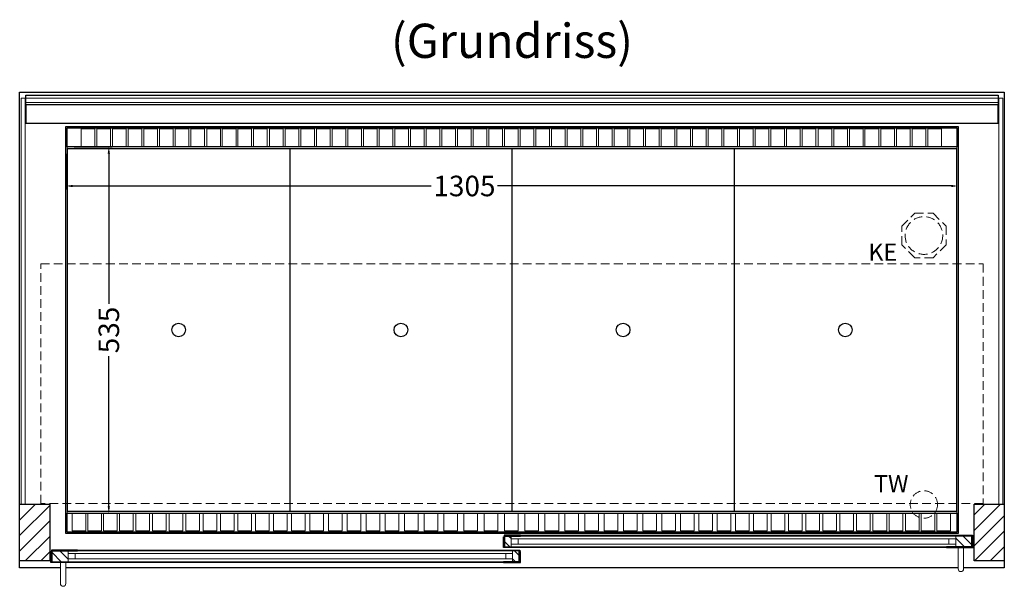
# Model space of a CAD drawing. Units: millimetres. Extents: x 0 to 48500, y 0 to 69400.
# Drawn here: x 41175 to 42615, y 47906 to 48733 of the extents above; entities that cross this region are included whole.
import ezdxf
from ezdxf.enums import TextEntityAlignment as Align

# ---------------------------------------------------------------- set-up
doc = ezdxf.new("R2010")
doc.units = ezdxf.units.MM
doc.header["$LTSCALE"] = 2
doc.header["$PDMODE"] = 34
doc.header["$PDSIZE"] = 5
doc.linetypes.add('AUSGEZOGEN', pattern=[0])
doc.linetypes.add('VERDECKT', pattern=[9.525, 6.35, -3.175])
for name, color, linetype, lineweight in [('A_BEMASSUNG', 1, 'Continuous', 13), ('A_GLAS', 4, 'Continuous', 20), ('A_HILFSLINIEN', 7, 'Continuous', 13), ('A_SCHRAFFUR', 6, 'Continuous', 5), ('A_TEXT', 7, 'Continuous', 20), ('A_VERDECKT', 5, 'VERDECKT', 13), ('A_VOLL', 3, 'Continuous', 30)]:
    doc.layers.add(name, color=color, linetype=linetype, lineweight=lineweight)
doc.styles.add('ARIAL', font='arial.ttf')
doc.styles.add('Arial_0', font='arial.ttf')
doc.dimstyles.new('STANDARD_klein', dxfattribs={"dimtxt": 30, "dimasz": 10, "dimexe": 5, "dimexo": 10, "dimgap": 5, "dimtad": 0, "dimdec": 0, "dimdsep": 46, "dimtxsty": 'Arial_0', "dimcen": 0.09, "dimclrt": 7, "dimazin": 2, "dimtm": 1e-09, "dimtfac": 1, "dimtdec": 0, "dimtmove": 2, "dimatfit": 3, "dimfxl": 1, "dimtolj": 1, "dimtzin": 0, "dimarcsym": 0})
pattern_1 = [(135, (71383.509, 43149.724), (-7.0710678, -7.0710678), [])]
pattern_2 = [(135, (71384.509, 43149.724), (-7.0710678, -7.0710678), [])]

# ---------------------------------------------------------------- blocks, each defined once
blk = doc.blocks.new('*D2780')
at = {"layer": 'A_BEMASSUNG', "color": 0, "lineweight": -2, "ltscale": 2, "transparency": 16777216}
for p, q in [((41242.6, 48537.6), (41242.6, 48485.5)), ((42547.6, 48537.6), (42547.6, 48485.5)), ((41252.6, 48490.5), (41777.1, 48490.5)), ((42537.6, 48490.5), (41874.1, 48490.5))]:
    blk.add_line(p, q, dxfattribs=at)
at = {"layer": 'A_BEMASSUNG', "color": 0, "ltscale": 2, "transparency": 16777216}
for points in [[(41252.6, 48492.1), (41252.6, 48488.8), (41242.6, 48490.5)], [(42537.6, 48492.1), (42537.6, 48488.8), (42547.6, 48490.5)]]:
    blk.add_solid(points, dxfattribs=at)
at = {"layer": 'DEFPOINTS', "color": 0, "ltscale": 2, "transparency": 16777216}
for p in [(41242.6, 48547.6), (42547.6, 48547.6), (42547.6, 48490.5)]:
    blk.add_point(p, dxfattribs=at)
at = {"layer": 'A_BEMASSUNG', "color": 7, "ltscale": 2, "transparency": 16777216, "insert": (41825.6, 48490.5), "char_height": 30, "attachment_point": 5, "style": 'Arial_0'}
blk.add_mtext('\\A1;1305', dxfattribs=at)
blk = doc.blocks.new('*D2781')
at = {"layer": 'A_BEMASSUNG', "color": 0, "lineweight": -2, "ltscale": 2, "transparency": 16777216}
for p, q in [((41254.6, 48547.6), (41310.5, 48547.6)), ((41305.5, 48537.6), (41305.5, 48318.4)), ((41305.5, 48022.6), (41305.5, 48241.9)), ((41254.6, 48012.6), (41310.5, 48012.6))]:
    blk.add_line(p, q, dxfattribs=at)
at = {"layer": 'A_BEMASSUNG', "color": 0, "ltscale": 2, "transparency": 16777216}
for points in [[(41303.8, 48537.6), (41307.2, 48537.6), (41305.5, 48547.6)], [(41303.8, 48022.6), (41307.2, 48022.6), (41305.5, 48012.6)]]:
    blk.add_solid(points, dxfattribs=at)
at = {"layer": 'DEFPOINTS', "color": 0, "ltscale": 2, "transparency": 16777216}
for p in [(41244.6, 48547.6), (41244.6, 48012.6), (41305.5, 48012.6)]:
    blk.add_point(p, dxfattribs=at)
at = {"layer": 'A_BEMASSUNG', "color": 7, "ltscale": 2, "transparency": 16777216, "insert": (41305.5, 48280.1), "char_height": 30, "attachment_point": 5, "rotation": 90, "style": 'Arial_0'}
blk.add_mtext('\\A1;535', dxfattribs=at)

msp = doc.modelspace()

# ---------------------------------------------------------------- hatches: boundary and pattern name
at = {"layer": 'A_SCHRAFFUR'}
h = msp.add_hatch(dxfattribs=at)
h.set_pattern_fill('_USER', color=256, scale=16, angle=45, pattern_type=0)
h.set_pattern_definition([(45, (18992.592, 50212.22), (-11.313708, 11.313708), [])])
h.paths.add_polyline_path([(41175.1, 48025.6), (41219.1, 48025.6), (41219.1, 47942.6), (41175.1, 47942.6)])
h = msp.add_hatch(dxfattribs=at)
h.set_pattern_fill('_USER', color=256, scale=16, angle=45, pattern_type=0)
h.set_pattern_definition([(45, (19317.592, 50212.22), (-11.313708, 11.313708), [])])
h.paths.add_polyline_path([(42571.1, 48025.6), (42615.1, 48025.6), (42615.1, 47942.6), (42571.1, 47942.6)])
h = msp.add_hatch(dxfattribs=at)
h.set_pattern_fill('_USER', color=256, scale=10, angle=135, pattern_type=0)
h.set_pattern_definition(pattern_1)
h.paths.add_polyline_path([(41884.6, 47979.1), (41894.1, 47979.1), (41894.1, 47975.1), (41894.1, 47967.1), (41894.1, 47963.1), (41884.6, 47963.1)])
h = msp.add_hatch(dxfattribs=at)
h.set_pattern_fill('_USER', color=256, scale=10, angle=135, pattern_type=0)
h.set_pattern_definition(pattern_1)
h.paths.add_polyline_path([(42567.6, 47963.1), (42544.1, 47963.1), (42544.1, 47967.1), (42544.1, 47975.1), (42544.1, 47979.1), (42567.6, 47979.1)])
h = msp.add_hatch(dxfattribs=at)
h.set_pattern_fill('_USER', color=256, scale=10, angle=135, pattern_type=0)
h.set_pattern_definition(pattern_2)
h.paths.add_polyline_path([(41246.1, 47957.6), (41246.1, 47953.6), (41246.1, 47945.6), (41246.1, 47941.6), (41222.6, 47941.6), (41222.6, 47957.6)])
h = msp.add_hatch(dxfattribs=at)
h.set_pattern_fill('_USER', color=256, scale=10, angle=135, pattern_type=0)
h.set_pattern_definition(pattern_2)
h.paths.add_polyline_path([(41896.1, 47953.6), (41896.1, 47957.6), (41905.6, 47957.6), (41905.6, 47941.6), (41896.1, 47941.6), (41896.1, 47945.6)])

# ---------------------------------------------------------------- linework, layer by layer
at = {"layer": 'A_GLAS', "ltscale": 2}
for points in [[(41177.1, 48025.6), (41183.1, 48025.6), (41183.1, 48618.6), (41177.1, 48618.6)], [(41184.1, 48618.6), (42606.1, 48618.6), (42606.1, 48612.6), (41184.1, 48612.6)], [(42607.1, 48618.6), (42613.1, 48618.6), (42613.1, 48025.6), (42607.1, 48025.6)]]:
    msp.add_lwpolyline(points, close=True, dxfattribs=at)
for points in [[(41894.1, 47979.1), (41894.1, 47963.1), (42544.1, 47963.1), (42544.1, 47979.1)], [(42544.1, 47979.1), (41894.1, 47979.1)], [(41894.1, 47975.1), (42544.1, 47975.1)], [(42544.1, 47967.1), (41894.1, 47967.1)], [(41904.1, 47967.1), (41904.1, 47975.1)], [(42534.1, 47967.1), (42534.1, 47975.1)], [(41896.1, 47957.6), (41896.1, 47941.6), (41246.1, 47941.6), (41246.1, 47957.6)], [(41246.1, 47957.6), (41896.1, 47957.6)], [(41896.1, 47953.6), (41246.1, 47953.6)], [(41256.1, 47945.6), (41256.1, 47953.6)], [(41886.1, 47945.6), (41886.1, 47953.6)], [(41246.1, 47945.6), (41896.1, 47945.6)]]:
    msp.add_lwpolyline(points, dxfattribs=at)
at = {"layer": 'A_VERDECKT'}
msp.add_lwpolyline([(42530.1, 48431.6), (42530.1, 48404.7), (42511.1, 48385.6), (42484.2, 48385.6), (42465.1, 48404.7), (42465.1, 48431.6), (42484.2, 48450.6), (42511.1, 48450.6)], close=True, dxfattribs=at)
at = {"layer": 'A_VERDECKT', "color": 144}
msp.add_lwpolyline([(41206.1, 48376.6), (42584.1, 48376.6), (42584.1, 48026.6), (41206.1, 48026.6)], close=True, dxfattribs=at)
at = {"layer": 'A_VERDECKT'}
for centre, radius in [((42497.6, 48418.1), 27.5), ((42497.6, 48025.1), 20)]:
    msp.add_circle(centre, radius, dxfattribs=at)
at = {"layer": 'A_VOLL', "color": 44}
msp.add_line((41245.1, 48545.1), (42545.1, 48545.1), dxfattribs=at)
at = {"layer": 'A_VOLL', "ltscale": 2}
for points in [[(41234.6, 47932.6), (41175.1, 47932.6), (41175.1, 48627.6), (42615.1, 48627.6), (42615.1, 47932.6), (42555.6, 47932.6)], [(41883.6, 47963.1), (41907.6, 47963.1), (41907.6, 47962.1), (41882.6, 47962.1), (41882.6, 47978.1), (41883.6, 47978.1)], [(41884.6, 47963.1), (41884.6, 47979.1), (41907.6, 47979.1), (41907.6, 47980.1), (41883.6, 47980.1), (41883.6, 47963.1)], [(42567.6, 47963.1), (42567.6, 47979.1), (42530.6, 47979.1), (42530.6, 47980.1), (42568.6, 47980.1), (42568.6, 47963.1)], [(42568.6, 47963.1), (42530.6, 47963.1), (42530.6, 47962.1), (42569.6, 47962.1), (42569.6, 47978.1), (42568.6, 47978.1)], [(41221.6, 47941.6), (41259.6, 47941.6), (41259.6, 47940.6), (41220.6, 47940.6), (41220.6, 47956.6), (41221.6, 47956.6)], [(41222.6, 47941.6), (41222.6, 47957.6), (41259.6, 47957.6), (41259.6, 47958.6), (41221.6, 47958.6), (41221.6, 47941.6)], [(41905.6, 47941.6), (41905.6, 47957.6), (41882.6, 47957.6), (41882.6, 47958.6), (41906.6, 47958.6), (41906.6, 47941.6)], [(41906.6, 47941.6), (41882.6, 47941.6), (41882.6, 47940.6), (41907.6, 47940.6), (41907.6, 47956.6), (41906.6, 47956.6)], [(42547.6, 47932.6), (41242.6, 47932.6)]]:
    msp.add_lwpolyline(points, dxfattribs=at)
at = {"layer": 'A_VOLL', "color": 252}
for points in [[(41184.1, 48618.6), (41184.1, 48623.1), (42606.1, 48623.1), (42606.1, 48618.6)], [(42606.1, 48612.6), (42606.1, 48609.1), (41184.1, 48609.1), (41184.1, 48612.6)]]:
    msp.add_lwpolyline(points, dxfattribs=at)
at = {"layer": 'A_VOLL', "color": 253}
msp.add_lwpolyline([(41184.1, 48609.1), (41184.1, 48582.1), (42606.1, 48582.1), (42606.1, 48609.1)], dxfattribs=at)
at = {"layer": 'A_VOLL', "ltscale": 2}
for points in [[(42547.6, 47982.6), (41242.6, 47982.6), (41242.6, 48577.6), (42547.6, 48577.6)], [(41175.1, 48025.6), (41219.1, 48025.6), (41219.1, 47942.6), (41175.1, 47942.6)], [(42571.1, 48025.6), (42615.1, 48025.6), (42615.1, 47942.6), (42571.1, 47942.6)]]:
    msp.add_lwpolyline(points, close=True, dxfattribs=at)
at = {"layer": 'A_VOLL', "color": 41}
for points in [[(41244.6, 48575.6), (42545.6, 48575.6), (42545.6, 48547.6), (41244.6, 48547.6)], [(41244.6, 48012.6), (42545.6, 48012.6), (42545.6, 47984.6), (41244.6, 47984.6)]]:
    msp.add_lwpolyline(points, close=True, dxfattribs=at)
at = {"layer": 'A_VOLL', "color": 41, "lineweight": 5}
for points in [[(41285.1, 48548.1), (41265.1, 48548.1), (41265.1, 48574.1), (41285.1, 48574.1)], [(41308.1, 48548.1), (41288.1, 48548.1), (41288.1, 48574.1), (41308.1, 48574.1)], [(41331, 48548.1), (41311, 48548.1), (41311, 48574.1), (41331, 48574.1)], [(41353.9, 48548.1), (41333.9, 48548.1), (41333.9, 48574.1), (41353.9, 48574.1)], [(41376.9, 48548.1), (41356.9, 48548.1), (41356.9, 48574.1), (41376.9, 48574.1)], [(41399.8, 48548.1), (41379.8, 48548.1), (41379.8, 48574.1), (41399.8, 48574.1)], [(41422.7, 48548.1), (41402.7, 48548.1), (41402.7, 48574.1), (41422.7, 48574.1)], [(41445.6, 48548.1), (41425.6, 48548.1), (41425.6, 48574.1), (41445.6, 48574.1)], [(41468.6, 48548.1), (41448.6, 48548.1), (41448.6, 48574.1), (41468.6, 48574.1)], [(41491.5, 48548.1), (41471.5, 48548.1), (41471.5, 48574.1), (41491.5, 48574.1)], [(41514.4, 48548.1), (41494.4, 48548.1), (41494.4, 48574.1), (41514.4, 48574.1)], [(41537.3, 48548.1), (41517.3, 48548.1), (41517.3, 48574.1), (41537.3, 48574.1)], [(41560.3, 48548.1), (41540.3, 48548.1), (41540.3, 48574.1), (41560.3, 48574.1)], [(41583.2, 48548.1), (41563.2, 48548.1), (41563.2, 48574.1), (41583.2, 48574.1)], [(41606.1, 48548.1), (41586.1, 48548.1), (41586.1, 48574.1), (41606.1, 48574.1)], [(41629, 48548.1), (41609, 48548.1), (41609, 48574.1), (41629, 48574.1)], [(41652, 48548.1), (41632, 48548.1), (41632, 48574.1), (41652, 48574.1)], [(41674.9, 48548.1), (41654.9, 48548.1), (41654.9, 48574.1), (41674.9, 48574.1)], [(41697.8, 48548.1), (41677.8, 48548.1), (41677.8, 48574.1), (41697.8, 48574.1)], [(41720.7, 48548.1), (41700.7, 48548.1), (41700.7, 48574.1), (41720.7, 48574.1)], [(41743.7, 48548.1), (41723.7, 48548.1), (41723.7, 48574.1), (41743.7, 48574.1)], [(41766.6, 48548.1), (41746.6, 48548.1), (41746.6, 48574.1), (41766.6, 48574.1)], [(41789.5, 48548.1), (41769.5, 48548.1), (41769.5, 48574.1), (41789.5, 48574.1)], [(41812.4, 48548.1), (41792.4, 48548.1), (41792.4, 48574.1), (41812.4, 48574.1)], [(41835.4, 48548.1), (41815.4, 48548.1), (41815.4, 48574.1), (41835.4, 48574.1)], [(41858.3, 48548.1), (41838.3, 48548.1), (41838.3, 48574.1), (41858.3, 48574.1)], [(41881.2, 48548.1), (41861.2, 48548.1), (41861.2, 48574.1), (41881.2, 48574.1)], [(41904.1, 48548.1), (41884.1, 48548.1), (41884.1, 48574.1), (41904.1, 48574.1)], [(41927.1, 48548.1), (41907.1, 48548.1), (41907.1, 48574.1), (41927.1, 48574.1)], [(41950, 48548.1), (41930, 48548.1), (41930, 48574.1), (41950, 48574.1)], [(41972.9, 48548.1), (41952.9, 48548.1), (41952.9, 48574.1), (41972.9, 48574.1)], [(41995.9, 48548.1), (41975.9, 48548.1), (41975.9, 48574.1), (41995.9, 48574.1)], [(42018.8, 48548.1), (41998.8, 48548.1), (41998.8, 48574.1), (42018.8, 48574.1)], [(42041.7, 48548.1), (42021.7, 48548.1), (42021.7, 48574.1), (42041.7, 48574.1)], [(42064.6, 48548.1), (42044.6, 48548.1), (42044.6, 48574.1), (42064.6, 48574.1)], [(42087.6, 48548.1), (42067.6, 48548.1), (42067.6, 48574.1), (42087.6, 48574.1)], [(42110.5, 48548.1), (42090.5, 48548.1), (42090.5, 48574.1), (42110.5, 48574.1)], [(42133.4, 48548.1), (42113.4, 48548.1), (42113.4, 48574.1), (42133.4, 48574.1)], [(42156.3, 48548.1), (42136.3, 48548.1), (42136.3, 48574.1), (42156.3, 48574.1)], [(42179.3, 48548.1), (42159.3, 48548.1), (42159.3, 48574.1), (42179.3, 48574.1)], [(42202.2, 48548.1), (42182.2, 48548.1), (42182.2, 48574.1), (42202.2, 48574.1)], [(42225.1, 48548.1), (42205.1, 48548.1), (42205.1, 48574.1), (42225.1, 48574.1)], [(42248, 48548.1), (42228, 48548.1), (42228, 48574.1), (42248, 48574.1)], [(42271, 48548.1), (42251, 48548.1), (42251, 48574.1), (42271, 48574.1)], [(42293.9, 48548.1), (42273.9, 48548.1), (42273.9, 48574.1), (42293.9, 48574.1)], [(42316.8, 48548.1), (42296.8, 48548.1), (42296.8, 48574.1), (42316.8, 48574.1)], [(42339.7, 48548.1), (42319.7, 48548.1), (42319.7, 48574.1), (42339.7, 48574.1)], [(42362.7, 48548.1), (42342.7, 48548.1), (42342.7, 48574.1), (42362.7, 48574.1)], [(42385.6, 48548.1), (42365.6, 48548.1), (42365.6, 48574.1), (42385.6, 48574.1)], [(42408.5, 48548.1), (42388.5, 48548.1), (42388.5, 48574.1), (42408.5, 48574.1)], [(42431.4, 48548.1), (42411.4, 48548.1), (42411.4, 48574.1), (42431.4, 48574.1)], [(42454.4, 48548.1), (42434.4, 48548.1), (42434.4, 48574.1), (42454.4, 48574.1)], [(42477.3, 48548.1), (42457.3, 48548.1), (42457.3, 48574.1), (42477.3, 48574.1)], [(42500.2, 48548.1), (42480.2, 48548.1), (42480.2, 48574.1), (42500.2, 48574.1)], [(42523.1, 48548.1), (42503.1, 48548.1), (42503.1, 48574.1), (42523.1, 48574.1)], [(41251.7, 47986.7), (41271.7, 47986.7), (41271.7, 48012.2), (41251.7, 48012.2)], [(41274.6, 47986.7), (41294.6, 47986.7), (41294.6, 48012.2), (41274.6, 48012.2)], [(41297.8, 47986.7), (41317.8, 47986.7), (41317.8, 48012.2), (41297.8, 48012.2)], [(41321.3, 47986.7), (41341.3, 47986.7), (41341.3, 48012.2), (41321.3, 48012.2)], [(41345.1, 47986.7), (41365.1, 47986.7), (41365.1, 48012.2), (41345.1, 48012.2)], [(41369.2, 47986.7), (41389.2, 47986.7), (41389.2, 48012.2), (41369.2, 48012.2)], [(41393.6, 47986.7), (41413.6, 47986.7), (41413.6, 48012.2), (41393.6, 48012.2)], [(41418.3, 47986.7), (41438.3, 47986.7), (41438.3, 48012.2), (41418.3, 48012.2)], [(41443.3, 47986.7), (41463.3, 47986.7), (41463.3, 48012.2), (41443.3, 48012.2)], [(41468.6, 47986.7), (41488.6, 47986.7), (41488.6, 48012.2), (41468.6, 48012.2)], [(41494.2, 47986.7), (41514.2, 47986.7), (41514.2, 48012.2), (41494.2, 48012.2)], [(41520.1, 47986.7), (41540.1, 47986.7), (41540.1, 48012.2), (41520.1, 48012.2)], [(41546.3, 47986.7), (41566.3, 47986.7), (41566.3, 48012.2), (41546.3, 48012.2)], [(41572.8, 47986.7), (41592.8, 47986.7), (41592.8, 48012.2), (41572.8, 48012.2)], [(41599.6, 47986.7), (41619.6, 47986.7), (41619.6, 48012.2), (41599.6, 48012.2)], [(41626.7, 47986.7), (41646.7, 47986.7), (41646.7, 48012.2), (41626.7, 48012.2)], [(41654.1, 47986.7), (41674.1, 47986.7), (41674.1, 48012.2), (41654.1, 48012.2)], [(41681.8, 47986.7), (41701.8, 47986.7), (41701.8, 48012.2), (41681.8, 48012.2)], [(41709.8, 47986.7), (41729.8, 47986.7), (41729.8, 48012.2), (41709.8, 48012.2)], [(41738.1, 47986.7), (41758.1, 47986.7), (41758.1, 48012.2), (41738.1, 48012.2)], [(41766.7, 47986.7), (41786.7, 47986.7), (41786.7, 48012.2), (41766.7, 48012.2)], [(41795.6, 47986.7), (41815.6, 47986.7), (41815.6, 48012.2), (41795.6, 48012.2)], [(41824.8, 47986.7), (41844.8, 47986.7), (41844.8, 48012.2), (41824.8, 48012.2)], [(41854.3, 47986.7), (41874.3, 47986.7), (41874.3, 48012.2), (41854.3, 48012.2)], [(41884.1, 47986.7), (41904.1, 47986.7), (41904.1, 48012.2), (41884.1, 48012.2)], [(41913.9, 47986.7), (41933.9, 47986.7), (41933.9, 48012.2), (41913.9, 48012.2)], [(41943.4, 47986.7), (41963.4, 47986.7), (41963.4, 48012.2), (41943.4, 48012.2)], [(41972.6, 47986.7), (41992.6, 47986.7), (41992.6, 48012.2), (41972.6, 48012.2)], [(42001.5, 47986.7), (42021.5, 47986.7), (42021.5, 48012.2), (42001.5, 48012.2)], [(42030.1, 47986.7), (42050.1, 47986.7), (42050.1, 48012.2), (42030.1, 48012.2)], [(42058.4, 47986.7), (42078.4, 47986.7), (42078.4, 48012.2), (42058.4, 48012.2)], [(42086.4, 47986.7), (42106.4, 47986.7), (42106.4, 48012.2), (42086.4, 48012.2)], [(42114.1, 47986.7), (42134.1, 47986.7), (42134.1, 48012.2), (42114.1, 48012.2)], [(42141.5, 47986.7), (42161.5, 47986.7), (42161.5, 48012.2), (42141.5, 48012.2)], [(42168.6, 47986.7), (42188.6, 47986.7), (42188.6, 48012.2), (42168.6, 48012.2)], [(42195.4, 47986.7), (42215.4, 47986.7), (42215.4, 48012.2), (42195.4, 48012.2)], [(42221.9, 47986.7), (42241.9, 47986.7), (42241.9, 48012.2), (42221.9, 48012.2)], [(42248.1, 47986.7), (42268.1, 47986.7), (42268.1, 48012.2), (42248.1, 48012.2)], [(42274, 47986.7), (42294, 47986.7), (42294, 48012.2), (42274, 48012.2)], [(42299.6, 47986.7), (42319.6, 47986.7), (42319.6, 48012.2), (42299.6, 48012.2)], [(42324.9, 47986.7), (42344.9, 47986.7), (42344.9, 48012.2), (42324.9, 48012.2)], [(42349.9, 47986.7), (42369.9, 47986.7), (42369.9, 48012.2), (42349.9, 48012.2)], [(42374.6, 47986.7), (42394.6, 47986.7), (42394.6, 48012.2), (42374.6, 48012.2)], [(42399, 47986.7), (42419, 47986.7), (42419, 48012.2), (42399, 48012.2)], [(42423.1, 47986.7), (42443.1, 47986.7), (42443.1, 48012.2), (42423.1, 48012.2)], [(42446.9, 47986.7), (42466.9, 47986.7), (42466.9, 48012.2), (42446.9, 48012.2)], [(42470.4, 47986.7), (42490.4, 47986.7), (42490.4, 48012.2), (42470.4, 48012.2)], [(42493.6, 47986.7), (42513.6, 47986.7), (42513.6, 48012.2), (42493.6, 48012.2)], [(42516.5, 47986.7), (42536.5, 47986.7), (42536.5, 48012.2), (42516.5, 48012.2)]]:
    msp.add_lwpolyline(points, close=True, dxfattribs=at)
at = {"layer": 'A_VOLL', "color": 30, "lineweight": 9}
for points in [[(41244.6, 48547.6), (41244.6, 48012.6)], [(42545.6, 48547.6), (42545.6, 48012.6)]]:
    msp.add_lwpolyline(points, dxfattribs=at)
at = {"layer": 'A_VOLL', "color": 44}
for points in [[(42545.1, 48015.1), (41245.1, 48015.1), (41245.1, 48545.1)], [(41570.1, 48545.1), (41570.1, 48015.1)], [(41895.1, 48545.1), (41895.1, 48015.1)], [(42220.1, 48545.1), (42220.1, 48015.1)], [(42545.1, 48545.1), (42545.1, 48015.1)]]:
    msp.add_lwpolyline(points, dxfattribs=at)
at = {"layer": 'A_VOLL', "color": 94, "linetype": 'Continuous', "lineweight": 5, "ltscale": 2}
for points in [[(41907.6, 47980.1), (42530.6, 47980.1)], [(41882.6, 47958.6), (41259.6, 47958.6)], [(42530.6, 47962.1), (41907.6, 47962.1)], [(41259.6, 47940.6), (41882.6, 47940.6)]]:
    msp.add_lwpolyline(points, dxfattribs=at)
at = {"layer": 'A_VOLL', "color": 252, "lineweight": 9}
for points in [[(42547.6, 47962.1), (42547.6, 47931.1, 1), (42555.6, 47931.1), (42555.6, 47962.1)], [(41234.6, 47940.6), (41234.6, 47909.6, 1), (41242.6, 47909.6), (41242.6, 47940.6)]]:
    msp.add_lwpolyline(points, format="xyb", close=True, dxfattribs=at)
at = {"layer": 'A_VOLL', "color": 44}
for centre in [(41407.6, 48280.1), (41732.6, 48280.1), (42057.6, 48280.1), (42382.6, 48280.1)]:
    msp.add_circle(centre, 10, dxfattribs=at)

# ---------------------------------------------------------------- texts
at = {"layer": 'A_HILFSLINIEN', "linetype": 'AUSGEZOGEN', "lineweight": 15, "style": 'ARIAL'}
for s, p in [('KE', (42416.3, 48381.3)), ('TW', (42424.6, 48043.1))]:
    msp.add_text(s, height=25, dxfattribs=at).set_placement(p)
at = {"layer": 'A_TEXT', "style": 'ARIAL'}
msp.add_text('(Grundriss)', height=50, dxfattribs=at).set_placement((41895.1, 48702.6), align=Align.MIDDLE_CENTER)

# ---------------------------------------------------------------- dimensions: what is measured, and where the dimension line sits
at = {"layer": 'A_BEMASSUNG', "ltscale": 2}
dim = msp.add_linear_dim(base=(42547.6, 48490.5), p1=(41242.6, 48547.6), p2=(42547.6, 48547.6), dimstyle='STANDARD_klein', dxfattribs=at)
dim.commit()
dim.dimension.update_dxf_attribs({"geometry": '*D2780', "text_midpoint": (41825.6, 48490.5), "dimtype": 160})
dim = msp.add_linear_dim(base=(41305.5, 48012.6), p1=(41244.6, 48547.6), p2=(41244.6, 48012.6), angle=90, dimstyle='STANDARD_klein', dxfattribs=at)
dim.commit()
dim.dimension.update_dxf_attribs({"geometry": '*D2781', "text_midpoint": (41305.5, 48280.1)})

doc.saveas('drawing.dxf')
